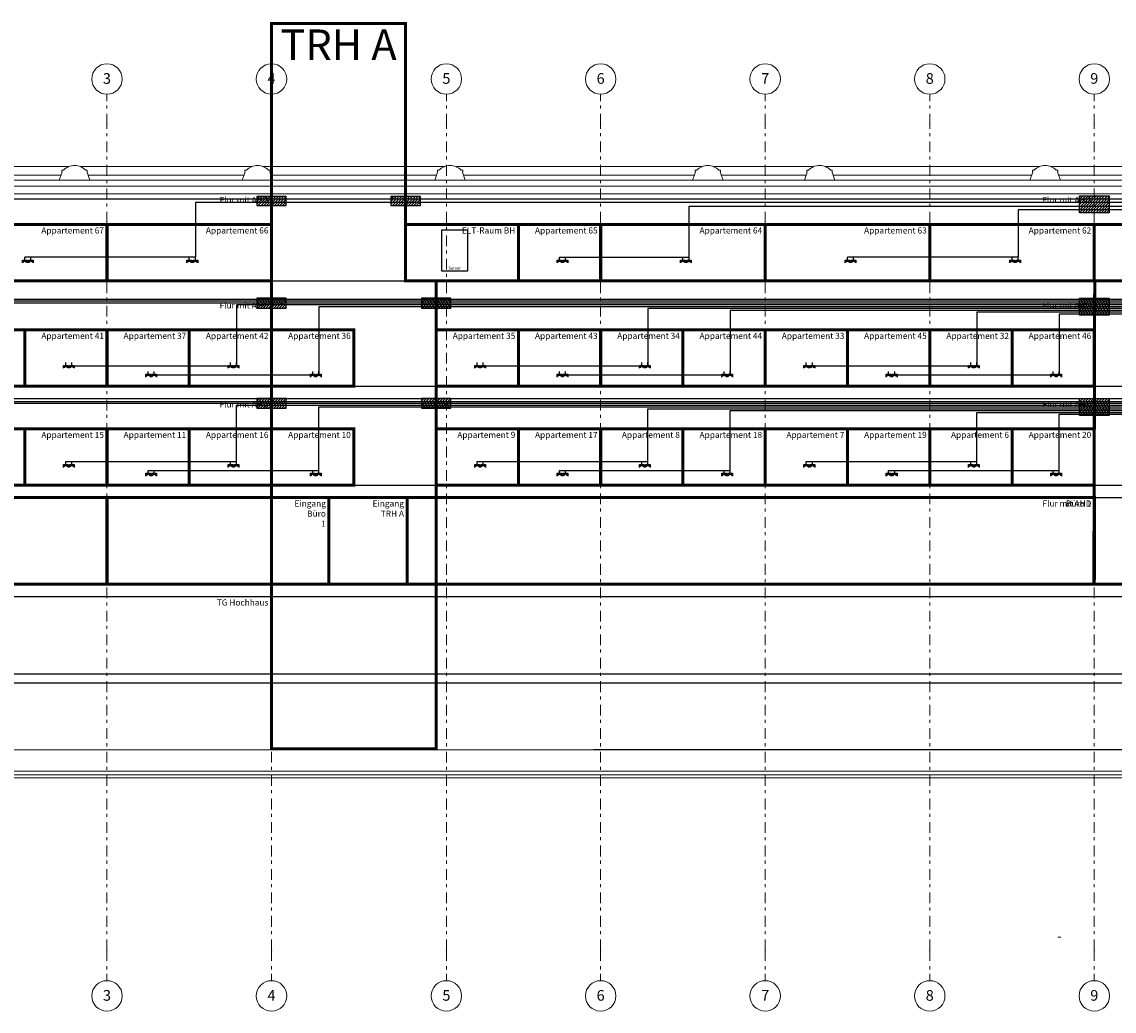
# Model space of a CAD drawing. Units: metres. Extents: x -104 to 49, y -14 to 43.
# Drawn here: x -83 to -47, y -14 to 18 of the extents above; entities that cross this region are included whole.
import ezdxf
from ezdxf.enums import TextEntityAlignment as Align

# ---------------------------------------------------------------- set-up
doc = ezdxf.new("R2010")
doc.units = ezdxf.units.M
doc.header["$MEASUREMENT"] = 0
doc.linetypes.add('Strichpunktlinie', pattern=[0.670278, 0.352778, -0.176389, 0, -0.141111])
for name, color, linetype in [('00_SN_Beschriftung', 7, 'Continuous'), ('013 Wand innen', 7, 'Continuous'), ('021 Fundament', 7, 'Continuous'), ('022 Decke', 7, 'Continuous'), ('034 Attika', 7, 'Continuous'), ('097 Achsraster', 7, 'Continuous'), ('AM_10', 7, 'Continuous'), ('L 0624 Gelände Straßen._nd', 7, 'Continuous'), ('RTW_E_Antennenanlage', 122, 'Continuous'), ('RTW_E_MV', 120, 'Continuous')]:
    doc.layers.add(name, color=color, linetype=linetype)
doc.styles.add('Arial 5.0', font='arial.ttf', dxfattribs={"width": 0.7, "height": 5})
doc.styles.add('ERSTELLTER_STIL_1', font='ARIALN.TTF')
doc.styles.add('ERSTELLTER_STIL_2', font='arial.ttf')
doc.linetypes.add('Gras', pattern='A,0,[1,220207_EIS2-4-AR-GES-SN-XX-0021-F-A_Schnitt FF GG1.Shx,S=0.015873,R=0,X=0,Y=0.079505],-2,0', length=2)

# ---------------------------------------------------------------- blocks, each defined once
blk = doc.blocks.new('Standard-Rastermarker[12]_2', base_point=(-47.65, -13.263))
at = {"layer": '097 Achsraster', "color": 250, "linetype": 'Strichpunktlinie', "lineweight": 15, "true_color": 0x2d2d2d}
for p, q in [((-47.65, 14.831), (-47.65, 15.831)), ((-47.65, -12.263), (-47.65, 14.831)), ((-47.65, -12.263), (-47.65, -13.263))]:
    blk.add_line(p, q, dxfattribs=at)
at = {"layer": '097 Achsraster', "color": 251, "linetype": 'Continuous', "lineweight": 15, "true_color": 0x5a5a5a}
for centre in [(-47.65, 16.331), (-47.65, -13.763)]:
    blk.add_circle(centre, 0.5, dxfattribs=at)
at = {"layer": '097 Achsraster', "color": 250, "linetype": 'Strichpunktlinie', "lineweight": 15, "true_color": 0x2d2d2d}
for p in [(-47.65, 14.831), (-47.65, 14.831), (-47.65, -12.263), (-47.65, -12.263)]:
    blk.add_point(p, dxfattribs=at)
at = {"layer": '097 Achsraster', "color": 7, "lineweight": 5, "style": 'ERSTELLTER_STIL_2'}
for tag, p in [('AC_MarkerText_1_1', (-47.65, 16.348)), ('AC_MarkerText_1_0', (-47.65, -13.746))]:
    blk.add_attdef(tag, text='', height=0.35, rotation=360, dxfattribs=at).set_placement(p, align=Align.MIDDLE_CENTER)
blk = doc.blocks.new('Standard-Rastermarker[13]_2', base_point=(-53.05, -13.263))
at = {"layer": '097 Achsraster', "color": 250, "linetype": 'Strichpunktlinie', "lineweight": 15, "true_color": 0x2d2d2d}
for p, q in [((-53.05, 14.831), (-53.05, 15.831)), ((-53.05, -12.263), (-53.05, 14.831)), ((-53.05, -12.263), (-53.05, -13.263))]:
    blk.add_line(p, q, dxfattribs=at)
at = {"layer": '097 Achsraster', "color": 251, "linetype": 'Continuous', "lineweight": 15, "true_color": 0x5a5a5a}
for centre in [(-53.05, 16.331), (-53.05, -13.763)]:
    blk.add_circle(centre, 0.5, dxfattribs=at)
at = {"layer": '097 Achsraster', "color": 250, "linetype": 'Strichpunktlinie', "lineweight": 15, "true_color": 0x2d2d2d}
for p in [(-53.05, 14.831), (-53.05, 14.831), (-53.05, -12.263), (-53.05, -12.263)]:
    blk.add_point(p, dxfattribs=at)
at = {"layer": '097 Achsraster', "color": 7, "lineweight": 5, "style": 'ERSTELLTER_STIL_2'}
for tag, p in [('AC_MarkerText_1_1', (-53.05, 16.348)), ('AC_MarkerText_1_0', (-53.05, -13.746))]:
    blk.add_attdef(tag, text='', height=0.35, rotation=360, dxfattribs=at).set_placement(p, align=Align.MIDDLE_CENTER)
blk = doc.blocks.new('Standard-Rastermarker[14]_2', base_point=(-58.45, -13.263))
at = {"layer": '097 Achsraster', "color": 250, "linetype": 'Strichpunktlinie', "lineweight": 15, "true_color": 0x2d2d2d}
for p, q in [((-58.45, 14.831), (-58.45, 15.831)), ((-58.45, -12.263), (-58.45, 14.831)), ((-58.45, -12.263), (-58.45, -13.263))]:
    blk.add_line(p, q, dxfattribs=at)
at = {"layer": '097 Achsraster', "color": 251, "linetype": 'Continuous', "lineweight": 15, "true_color": 0x5a5a5a}
for centre in [(-58.45, 16.331), (-58.45, -13.763)]:
    blk.add_circle(centre, 0.5, dxfattribs=at)
at = {"layer": '097 Achsraster', "color": 250, "linetype": 'Strichpunktlinie', "lineweight": 15, "true_color": 0x2d2d2d}
for p in [(-58.45, 14.831), (-58.45, 14.831), (-58.45, -12.263), (-58.45, -12.263)]:
    blk.add_point(p, dxfattribs=at)
at = {"layer": '097 Achsraster', "color": 7, "lineweight": 5, "style": 'ERSTELLTER_STIL_2'}
for tag, p in [('AC_MarkerText_1_1', (-58.45, 16.351)), ('AC_MarkerText_1_0', (-58.45, -13.743))]:
    blk.add_attdef(tag, text='', height=0.35, rotation=360, dxfattribs=at).set_placement(p, align=Align.MIDDLE_CENTER)
blk = doc.blocks.new('Standard-Rastermarker[15]_2', base_point=(-63.85, -13.263))
at = {"layer": '097 Achsraster', "color": 250, "linetype": 'Strichpunktlinie', "lineweight": 15, "true_color": 0x2d2d2d}
for p, q in [((-63.85, 14.831), (-63.85, 15.831)), ((-63.85, -12.263), (-63.85, 14.831)), ((-63.85, -12.263), (-63.85, -13.263))]:
    blk.add_line(p, q, dxfattribs=at)
at = {"layer": '097 Achsraster', "color": 251, "linetype": 'Continuous', "lineweight": 15, "true_color": 0x5a5a5a}
for centre in [(-63.85, 16.331), (-63.85, -13.763)]:
    blk.add_circle(centre, 0.5, dxfattribs=at)
at = {"layer": '097 Achsraster', "color": 250, "linetype": 'Strichpunktlinie', "lineweight": 15, "true_color": 0x2d2d2d}
for p in [(-63.85, 14.831), (-63.85, 14.831), (-63.85, -12.263), (-63.85, -12.263)]:
    blk.add_point(p, dxfattribs=at)
at = {"layer": '097 Achsraster', "color": 7, "lineweight": 5, "style": 'ERSTELLTER_STIL_2'}
for tag, p in [('AC_MarkerText_1_1', (-63.85, 16.348)), ('AC_MarkerText_1_0', (-63.85, -13.746))]:
    blk.add_attdef(tag, text='', height=0.35, rotation=360, dxfattribs=at).set_placement(p, align=Align.MIDDLE_CENTER)
blk = doc.blocks.new('Standard-Rastermarker[16]_2', base_point=(-69.25, -13.263))
at = {"layer": '097 Achsraster', "color": 250, "linetype": 'Strichpunktlinie', "lineweight": 15, "true_color": 0x2d2d2d}
for p, q in [((-69.25, 14.831), (-69.25, 15.831)), ((-69.25, -12.263), (-69.25, 14.831)), ((-69.25, -12.263), (-69.25, -13.263))]:
    blk.add_line(p, q, dxfattribs=at)
at = {"layer": '097 Achsraster', "color": 251, "linetype": 'Continuous', "lineweight": 15, "true_color": 0x5a5a5a}
for centre in [(-69.25, 16.331), (-69.25, -13.763)]:
    blk.add_circle(centre, 0.5, dxfattribs=at)
at = {"layer": '097 Achsraster', "color": 250, "linetype": 'Strichpunktlinie', "lineweight": 15, "true_color": 0x2d2d2d}
for p in [(-69.25, 14.831), (-69.25, 14.831), (-69.25, -12.263), (-69.25, -12.263)]:
    blk.add_point(p, dxfattribs=at)
at = {"layer": '097 Achsraster', "color": 7, "lineweight": 5, "style": 'ERSTELLTER_STIL_2'}
for tag, p in [('AC_MarkerText_1_1', (-69.25, 16.348)), ('AC_MarkerText_1_0', (-69.25, -13.746))]:
    blk.add_attdef(tag, text='', height=0.35, rotation=360, dxfattribs=at).set_placement(p, align=Align.MIDDLE_CENTER)
blk = doc.blocks.new('Standard-Rastermarker[17]_2', base_point=(-74.65, -13.263))
at = {"layer": '097 Achsraster', "color": 250, "linetype": 'Strichpunktlinie', "lineweight": 15, "true_color": 0x2d2d2d}
for p, q in [((-74.65, 14.831), (-74.65, 15.831)), ((-74.65, -12.263), (-74.65, 14.831)), ((-74.65, -12.263), (-74.65, -13.263))]:
    blk.add_line(p, q, dxfattribs=at)
at = {"layer": '097 Achsraster', "color": 251, "linetype": 'Continuous', "lineweight": 15, "true_color": 0x5a5a5a}
for centre in [(-74.65, 16.331), (-74.65, -13.763)]:
    blk.add_circle(centre, 0.5, dxfattribs=at)
at = {"layer": '097 Achsraster', "color": 250, "linetype": 'Strichpunktlinie', "lineweight": 15, "true_color": 0x2d2d2d}
for p in [(-74.65, 14.831), (-74.65, 14.831), (-74.65, -12.263), (-74.65, -12.263)]:
    blk.add_point(p, dxfattribs=at)
at = {"layer": '097 Achsraster', "color": 7, "lineweight": 5, "style": 'ERSTELLTER_STIL_2'}
for tag, p in [('AC_MarkerText_1_1', (-74.65, 16.351)), ('AC_MarkerText_1_0', (-74.65, -13.743))]:
    blk.add_attdef(tag, text='', height=0.35, rotation=360, dxfattribs=at).set_placement(p, align=Align.MIDDLE_CENTER)
blk = doc.blocks.new('Standard-Rastermarker[18]_2', base_point=(-80.05, -13.263))
at = {"layer": '097 Achsraster', "color": 250, "linetype": 'Strichpunktlinie', "lineweight": 15, "true_color": 0x2d2d2d}
for p, q in [((-80.05, 14.831), (-80.05, 15.831)), ((-80.05, -12.263), (-80.05, 14.831)), ((-80.05, -12.263), (-80.05, -13.263))]:
    blk.add_line(p, q, dxfattribs=at)
at = {"layer": '097 Achsraster', "color": 251, "linetype": 'Continuous', "lineweight": 15, "true_color": 0x5a5a5a}
for centre in [(-80.05, 16.331), (-80.05, -13.763)]:
    blk.add_circle(centre, 0.5, dxfattribs=at)
at = {"layer": '097 Achsraster', "color": 250, "linetype": 'Strichpunktlinie', "lineweight": 15, "true_color": 0x2d2d2d}
for p in [(-80.05, 14.831), (-80.05, 14.831), (-80.05, -12.263), (-80.05, -12.263)]:
    blk.add_point(p, dxfattribs=at)
at = {"layer": '097 Achsraster', "color": 7, "lineweight": 5, "style": 'ERSTELLTER_STIL_2'}
for tag, p in [('AC_MarkerText_1_1', (-80.05, 16.348)), ('AC_MarkerText_1_0', (-80.05, -13.746))]:
    blk.add_attdef(tag, text='', height=0.35, rotation=360, dxfattribs=at).set_placement(p, align=Align.MIDDLE_CENTER)
blk = doc.blocks.new('antenne')
at = {"layer": 'RTW_E_Antennenanlage'}
for p, q in [((-1.9, 0), (1.9, 0)), ((-1.9, -2.37), (-1.9, 0)), ((0, 0), (0, 2.29)), ((1.9, 0), (1.9, -2.37)), ((-1.08, -2.04), (-1.08, -0.92)), ((-1.08, -0.92), (1.03, -0.92)), ((1.03, -0.92), (1.03, -2.04))]:
    blk.add_line(p, q, dxfattribs=at)

msp = doc.modelspace()

# ---------------------------------------------------------------- hatches: boundary and pattern name
h = msp.add_hatch()
h.set_pattern_fill('ANSI31', color=1, scale=0.5)
h.set_pattern_definition([(45, (-4.88284, 6.19), (-0.044194174, 0.044194174), [])])
h.paths.add_polyline_path([(-75.133, 12.18), (-74.167, 12.18), (-74.167, 12.48), (-75.133, 12.48)])
h = msp.add_hatch()
h.set_pattern_fill('ANSI31', color=1, scale=0.5)
h.set_pattern_definition([(45, (-0.48284, 6.189996), (-0.044194174, 0.044194174), [])])
h.paths.add_polyline_path([(-70.733, 12.18), (-69.767, 12.18), (-69.767, 12.48), (-70.733, 12.48)])
h = msp.add_hatch()
h.set_pattern_fill('ANSI31', color=1, scale=0.5)
h.set_pattern_definition([(45, (22.11716, 6.09), (-0.044194174, 0.044194174), [])])
h.paths.add_polyline_path([(-48.133, 12.5), (-47.167, 12.5), (-47.167, 11.94), (-48.133, 11.94)])
h = msp.add_hatch()
h.set_pattern_fill('ANSI31', color=1, scale=0.5)
h.set_pattern_definition([(45, (-4.88284, 2.84543), (-0.044194174, 0.044194174), [])])
h.paths.add_polyline_path([(-75.133, 8.815), (-74.167, 8.815), (-74.167, 9.135), (-75.133, 9.135)])
h = msp.add_hatch()
h.set_pattern_fill('ANSI31', color=1, scale=0.5)
h.set_pattern_definition([(45, (0.51716, 2.84543), (-0.044194174, 0.044194174), [])])
h.paths.add_polyline_path([(-69.733, 8.815), (-68.767, 8.815), (-68.767, 9.135), (-69.733, 9.135)])
h = msp.add_hatch()
h.set_pattern_fill('ANSI31', color=1, scale=0.5)
h.set_pattern_definition([(45, (22.11716, 2.72543), (-0.044194174, 0.044194174), [])])
h.paths.add_polyline_path([(-48.133, 9.135), (-47.167, 9.135), (-47.167, 8.575), (-48.133, 8.575)])
h = msp.add_hatch()
h.set_pattern_fill('ANSI31', color=1, scale=0.5)
h.set_pattern_definition([(45, (-4.88284, -0.43999), (-0.044194174, 0.044194174), [])])
h.paths.add_polyline_path([(-75.133, 5.53), (-74.167, 5.53), (-74.167, 5.85), (-75.133, 5.85)])
h = msp.add_hatch()
h.set_pattern_fill('ANSI31', color=1, scale=0.5)
h.set_pattern_definition([(45, (0.51716, -0.44), (-0.044194174, 0.044194174), [])])
h.paths.add_polyline_path([(-69.733, 5.53), (-68.767, 5.53), (-68.767, 5.85), (-69.733, 5.85)])
h = msp.add_hatch()
h.set_pattern_fill('ANSI31', color=1, scale=0.5)
h.set_pattern_definition([(45, (22.11716, -0.56), (-0.044194174, 0.044194174), [])])
h.paths.add_polyline_path([(-48.133, 5.85), (-47.167, 5.85), (-47.167, 5.29), (-48.133, 5.29)])

# ---------------------------------------------------------------- linework, layer by layer
at = {"const_width": 0.1}
msp.add_lwpolyline([(-70.25, 11.56), (-70.25, 18.157), (-74.65, 18.157), (-74.65, -5.657), (-69.25, -5.657), (-69.25, 9.71)], dxfattribs=at)
at = {"color": 1}
for points in [[(-75.133, 12.18), (-74.167, 12.18), (-74.167, 12.48), (-75.133, 12.48)], [(-70.733, 12.18), (-69.767, 12.18), (-69.767, 12.48), (-70.733, 12.48)], [(-48.133, 12.5), (-47.167, 12.5), (-47.167, 11.94), (-48.133, 11.94)], [(-75.133, 8.815), (-74.167, 8.815), (-74.167, 9.135), (-75.133, 9.135)], [(-69.733, 8.815), (-68.767, 8.815), (-68.767, 9.135), (-69.733, 9.135)], [(-48.133, 9.135), (-47.167, 9.135), (-47.167, 8.575), (-48.133, 8.575)], [(-75.133, 5.53), (-74.167, 5.53), (-74.167, 5.85), (-75.133, 5.85)], [(-69.733, 5.53), (-68.767, 5.53), (-68.767, 5.85), (-69.733, 5.85)], [(-48.133, 5.85), (-47.167, 5.85), (-47.167, 5.29), (-48.133, 5.29)]]:
    msp.add_lwpolyline(points, close=True, dxfattribs=at)
at = {"const_width": 0.1}
for points in [[(-85.45, 9.71), (-80.05, 9.71), (-80.05, 11.56), (-85.45, 11.56)], [(-80.05, 9.71), (-74.65, 9.71), (-74.65, 11.56), (-80.05, 11.56)], [(-70.25, 9.71), (-66.55, 9.71), (-66.55, 11.56), (-70.25, 11.56)], [(-66.55, 9.71), (-63.85, 9.71), (-63.85, 11.56), (-66.55, 11.56)], [(-63.85, 9.71), (-58.45, 9.71), (-58.45, 11.56), (-63.85, 11.56)], [(-58.45, 9.71), (-53.05, 9.71), (-53.05, 11.56), (-58.45, 11.56)], [(-53.05, 9.71), (-47.65, 9.71), (-47.65, 11.56), (-53.05, 11.56)], [(-47.65, 9.71), (-42.25, 9.71), (-42.25, 11.56), (-47.65, 11.56)], [(-47.664, -0.25), (-42.264, -0.25), (-42.236, 9.71), (-47.636, 9.71)], [(-82.75, 6.25), (-80.05, 6.25), (-80.05, 8.1), (-82.75, 8.1)], [(-77.35, 6.25), (-74.65, 6.25), (-74.65, 8.1), (-77.35, 8.1)], [(-66.55, 6.25), (-63.85, 6.25), (-63.85, 8.1), (-66.55, 8.1)], [(-61.15, 6.25), (-58.45, 6.25), (-58.45, 8.1), (-61.15, 8.1)], [(-55.75, 6.25), (-53.05, 6.25), (-53.05, 8.1), (-55.75, 8.1)], [(-50.35, 6.25), (-47.65, 6.25), (-47.65, 8.1), (-50.35, 8.1)], [(-82.75, 3), (-80.05, 3), (-80.05, 4.85), (-82.75, 4.85)], [(-77.35, 3), (-74.65, 3), (-74.65, 4.85), (-77.35, 4.85)], [(-66.55, 3), (-63.85, 3), (-63.85, 4.85), (-66.55, 4.85)], [(-61.15, 3), (-58.45, 3), (-58.45, 4.85), (-61.15, 4.85)], [(-55.75, 3), (-53.05, 3), (-53.05, 4.85), (-55.75, 4.85)], [(-50.35, 3), (-47.65, 3), (-47.65, 4.85), (-50.35, 4.85)], [(-90.861, -0.25), (-47.65, -0.25), (-47.644, 2.6), (-90.856, 2.6)], [(-85.45, -0.25), (-80.05, -0.25), (-80.05, 2.6), (-85.45, 2.6)], [(-72.766, -0.25), (-70.203, -0.25), (-70.203, 2.6), (-72.766, 2.6)]]:
    msp.add_lwpolyline(points, close=True, dxfattribs=at)
for points in [[(-92.317, 9.71), (0, 9.71)], [(-91.33, 9.1), (0, 9.1)], [(-92.317, 6.25), (0, 6.25)], [(-91.33, 5.85), (0, 5.85)], [(-92.317, 3), (0, 3)], [(-91.33, 2.6), (0, 2.6)], [(-92.818, -0.25), (-0.5, -0.25)], [(-91.83, -0.65), (-0.5, -0.65)], [(-92.818, -3.19), (-0.5, -3.19)], [(-91.83, -3.49), (-0.5, -3.49)], [(-92.818, -5.69), (22.135, -5.645)]]:
    msp.add_lwpolyline(points)
at = {"color": 9, "true_color": 0xc7c8ca, "const_width": 0.1}
for points in [[(-85.45, 6.25), (-82.75, 6.25), (-82.75, 8.1), (-85.45, 8.1)], [(-80.05, 6.25), (-77.35, 6.25), (-77.35, 8.1), (-80.05, 8.1)], [(-74.65, 6.25), (-71.95, 6.25), (-71.95, 8.1), (-74.65, 8.1)], [(-69.25, 6.25), (-66.55, 6.25), (-66.55, 8.1), (-69.25, 8.1)], [(-63.85, 6.25), (-61.15, 6.25), (-61.15, 8.1), (-63.85, 8.1)], [(-58.45, 6.25), (-55.75, 6.25), (-55.75, 8.1), (-58.45, 8.1)], [(-53.05, 6.25), (-50.35, 6.25), (-50.35, 8.1), (-53.05, 8.1)], [(-85.45, 3), (-82.75, 3), (-82.75, 4.85), (-85.45, 4.85)], [(-80.05, 3), (-77.35, 3), (-77.35, 4.85), (-80.05, 4.85)], [(-74.65, 3), (-71.95, 3), (-71.95, 4.85), (-74.65, 4.85)], [(-69.25, 3), (-66.55, 3), (-66.55, 4.85), (-69.25, 4.85)], [(-63.85, 3), (-61.15, 3), (-61.15, 4.85), (-63.85, 4.85)], [(-58.45, 3), (-55.75, 3), (-55.75, 4.85), (-58.45, 4.85)], [(-53.05, 3), (-50.35, 3), (-50.35, 4.85), (-53.05, 4.85)]]:
    msp.add_lwpolyline(points, close=True, dxfattribs=at)
at = {"layer": '013 Wand innen', "color": 252, "linetype": 'Continuous', "lineweight": 15, "true_color": 0x878787, "flags": 128}
msp.add_lwpolyline([(-66.95, -0.252), (-66.95, -0.252), (-67, -0.252), (-67.05, -0.252)], dxfattribs=at)
at = {"layer": '021 Fundament', "color": 250, "linetype": 'Continuous', "lineweight": 15, "true_color": 0x2d2d2d}
for p, q in [((-14.195, -3.19), (-91.545, -3.19)), ((-14.195, -3.49), (-91.35, -3.49)), ((-14.195, -5.69), (-91.35, -5.69)), ((-8.019, -6.39), (-91.665, -6.39))]:
    msp.add_line(p, q, dxfattribs=at)
at = {"layer": '022 Decke', "color": 250, "linetype": 'Gras', "lineweight": 15, "true_color": 0x2d2d2d, "flags": 128}
for points in [[(-85.291, 13.17), (-81.558, 13.17)], [(-80.67, 13.17), (-75.553, 13.17)], [(-74.665, 13.17), (-69.235, 13.17)], [(-68.347, 13.17), (-60.776, 13.17)], [(-59.888, 13.17), (-57.112, 13.17)], [(-56.217, 13.17), (-49.706, 13.17)], [(-48.819, 13.17), (-46.481, 13.17)]]:
    msp.add_lwpolyline(points, dxfattribs=at)
at = {"layer": '022 Decke', "color": 7, "linetype": 'Continuous', "lineweight": 5, "flags": 128}
msp.add_lwpolyline([(-3.941, 12.81), (-88.64, 12.81), (-88.64, 12.56), (-3.941, 12.56)], close=True, dxfattribs=at)
msp.add_lwpolyline([(-8.239, -6.61), (-91.65, -6.61), (-91.65, -6.51), (-8.139, -6.51)], dxfattribs=at)
at = {"layer": '034 Attika', "color": 250, "linetype": 'Continuous', "lineweight": 15, "true_color": 0x0f0f0f}
for p, q in [((-81.535, 13.01), (-85.313, 13.01)), ((-75.531, 13.01), (-80.692, 13.01)), ((-69.213, 13.01), (-75.531, 13.01)), ((-60.754, 13.01), (-68.31, 13.01)), ((-57.072, 13.01), (-59.836, 13.01)), ((-49.684, 13.01), (-56.243, 13.01)), ((-46.459, 13.01), (-48.841, 13.01))]:
    msp.add_line(p, q, dxfattribs=at)
at = {"layer": '034 Attika', "color": 250, "linetype": 'Continuous', "lineweight": 15, "true_color": 0x2d2d2d, "flags": 128}
for points in [[(-81.298, 13.46), (-85.551, 13.46)], [(-75.293, 13.46), (-80.93, 13.46)], [(-68.975, 13.46), (-74.925, 13.46)], [(-60.516, 13.46), (-68.607, 13.46)], [(-56.849, 13.46), (-60.148, 13.46)], [(-49.447, 13.46), (-56.481, 13.46)], [(-46.222, 13.46), (-49.079, 13.46)]]:
    msp.add_lwpolyline(points, dxfattribs=at)
at = {"layer": 'AM_10', "color": 7, "linetype": 'Continuous', "lineweight": 5}
for points in [[(-80.614, 13.01), (-80.705, 13.271), (-80.696, 13.271), (-80.696, 13.338), (-80.749, 13.338, 0.429449), (-81.479, 13.338), (-81.532, 13.338), (-81.532, 13.271), (-81.523, 13.271), (-81.614, 13.01)], [(-74.609, 13.01), (-74.701, 13.271), (-74.691, 13.271), (-74.691, 13.338), (-74.745, 13.338, 0.429449), (-75.474, 13.338), (-75.527, 13.338), (-75.527, 13.271), (-75.518, 13.271), (-75.609, 13.01)], [(-68.291, 13.01), (-68.383, 13.271), (-68.373, 13.271), (-68.373, 13.338), (-68.427, 13.338, 0.429449), (-69.156, 13.338), (-69.209, 13.338), (-69.209, 13.271), (-69.2, 13.271), (-69.291, 13.01)], [(-59.832, 13.01), (-59.924, 13.271), (-59.914, 13.271), (-59.914, 13.338), (-59.968, 13.338, 0.429449), (-60.697, 13.338), (-60.75, 13.338), (-60.75, 13.271), (-60.741, 13.271), (-60.832, 13.01)], [(-56.165, 13.01), (-56.256, 13.271), (-56.247, 13.271), (-56.247, 13.338), (-56.3, 13.338, 0.429449), (-57.03, 13.338), (-57.082, 13.338), (-57.082, 13.271), (-57.073, 13.271), (-57.165, 13.01)], [(-48.763, 13.01), (-48.854, 13.271), (-48.845, 13.271), (-48.845, 13.338), (-48.898, 13.338, 0.429449), (-49.627, 13.338), (-49.68, 13.338), (-49.68, 13.271), (-49.671, 13.271), (-49.763, 13.01)]]:
    msp.add_lwpolyline(points, format="xyb", close=True, dxfattribs=at)
at = {"layer": 'L 0624 Gelände Straßen._nd', "color": 8, "linetype": 'Continuous', "lineweight": 15}
msp.add_line((-48.85, -11.84), (-48.752, -11.84), dxfattribs=at)
at = {"layer": 'RTW_E_Antennenanlage'}
for points in [[(-87.135, 10.482), (-86.935, 10.482), (-86.935, 12.4), (0.36, 12.4), (0.36, 0.32), (-26.949, 0.32), (-26.949, -1.051)], [(-27.069, -1.051), (-27.069, 0.38), (0.24, 0.38), (0.24, 12.28), (-77.15, 12.28), (-77.15, 10.482), (-82.75, 10.482)], [(-65.2, 10.482), (-60.95, 10.482), (-60.95, 12.16), (0.12, 12.16), (0.12, 0.44), (-27.189, 0.44), (-27.189, -1.051)], [(-27.309, -1.051), (-27.309, 0.5), (0, 0.5), (0, 12.04), (-50.15, 12.04), (-50.15, 10.482), (-55.75, 10.482)], [(-27.909, -1.051), (-27.909, 0.8), (-0.6, 0.8), (-0.6, 8.975), (-83.9, 8.975), (-83.9, 6.615), (-89.5, 6.615)], [(-27.789, -1.051), (-27.789, 0.74), (-0.48, 0.74), (-0.48, 9.035), (-86.601, 9.035), (-86.601, 6.902), (-86.801, 6.902)], [(-28.029, -1.051), (-28.029, 0.86), (-0.72, 0.86), (-0.72, 8.915), (-75.801, 8.915), (-75.801, 6.902), (-81.401, 6.902)], [(-28.149, -1.051), (-28.149, 0.92), (-0.84, 0.92), (-0.84, 8.855), (-73.1, 8.855), (-73.1, 6.615), (-78.7, 6.615)], [(-28.269, -1.051), (-28.269, 0.98), (-0.96, 0.98), (-0.96, 8.795), (-62.301, 8.795), (-62.301, 6.902), (-67.901, 6.902)], [(-28.389, -1.051), (-28.389, 1.04), (-1.08, 1.04), (-1.08, 8.735), (-59.6, 8.735), (-59.6, 6.615), (-65.2, 6.615)], [(-28.509, -1.051), (-28.509, 1.1), (-1.2, 1.1), (-1.2, 8.675), (-51.501, 8.675), (-51.501, 6.902), (-57.101, 6.902)], [(-28.629, -1.051), (-28.629, 1.16), (-1.32, 1.16), (-1.32, 8.615), (-48.8, 8.615), (-48.8, 6.615), (-54.4, 6.615)], [(-86.801, 3.772), (-86.601, 3.772), (-86.601, 5.75), (-2.4, 5.75), (-2.4, 1.7), (-29.709, 1.7), (-29.709, -1.051)], [(-89.5, 3.485), (-83.9, 3.485), (-83.9, 5.69), (-2.52, 5.69), (-2.52, 1.76), (-29.829, 1.76), (-29.829, -1.051)], [(-81.401, 3.772), (-75.801, 3.772), (-75.801, 5.63), (-2.64, 5.63), (-2.64, 1.82), (-29.949, 1.82), (-29.949, -1.051)], [(-78.7, 3.485), (-73.1, 3.485), (-73.1, 5.57), (-2.76, 5.57), (-2.76, 1.88), (-30.069, 1.88), (-30.069, -1.051)], [(-67.901, 3.772), (-62.301, 3.772), (-62.301, 5.51), (-2.88, 5.51), (-2.88, 1.94), (-30.189, 1.94), (-30.189, -1.051)], [(-65.2, 3.485), (-59.6, 3.485), (-59.6, 5.45), (-3, 5.45), (-3, 2), (-30.309, 2), (-30.309, -1.051)], [(-57.101, 3.772), (-51.501, 3.772), (-51.501, 5.39), (-3.12, 5.39), (-3.12, 2.06), (-30.429, 2.06), (-30.429, -1.051)], [(-54.4, 3.485), (-48.8, 3.485), (-48.8, 5.33), (-3.24, 5.33), (-3.24, 2.12), (-30.549, 2.12), (-30.549, -1.051)]]:
    msp.add_lwpolyline(points, dxfattribs=at)
at = {"layer": 'RTW_E_MV'}
msp.add_lwpolyline([(-69.065, 11.38), (-68.216, 11.38), (-68.216, 10.028), (-69.065, 10.028)], close=True, dxfattribs=at)

# ---------------------------------------------------------------- block references
at = {"layer": '097 Achsraster', "color": 8, "linetype": 'Continuous', "lineweight": 15}
ref = msp.add_blockref('Standard-Rastermarker[18]_2', (-80.05, -13.263), dxfattribs=at)
ref.add_attrib('AC_MarkerText_1', '3', dxfattribs={"color": 7, "lineweight": 5, "height": 0.35, "rotation": 360, "style": 'ERSTELLTER_STIL_2'}).set_placement((-80.05, -13.746), align=Align.MIDDLE_CENTER)
ref.add_attrib('AC_MarkerText_1_1', '3', dxfattribs={"color": 7, "lineweight": 5, "height": 0.35, "rotation": 360, "style": 'ERSTELLTER_STIL_2'}).set_placement((-80.05, 16.348), align=Align.MIDDLE_CENTER)
ref = msp.add_blockref('Standard-Rastermarker[17]_2', (-74.65, -13.263), dxfattribs=at)
ref.add_attrib('AC_MarkerText_1', '4', dxfattribs={"color": 7, "lineweight": 5, "height": 0.35, "rotation": 360, "style": 'ERSTELLTER_STIL_2'}).set_placement((-74.65, -13.743), align=Align.MIDDLE_CENTER)
ref.add_attrib('AC_MarkerText_1_1', '4', dxfattribs={"color": 7, "lineweight": 5, "height": 0.35, "rotation": 360, "style": 'ERSTELLTER_STIL_2'}).set_placement((-74.65, 16.351), align=Align.MIDDLE_CENTER)
ref = msp.add_blockref('Standard-Rastermarker[16]_2', (-68.912, -13.263), dxfattribs=at)
ref.add_attrib('AC_MarkerText_1', '5', dxfattribs={"color": 7, "lineweight": 5, "height": 0.35, "rotation": 360, "style": 'ERSTELLTER_STIL_2'}).set_placement((-68.912, -13.746), align=Align.MIDDLE_CENTER)
ref.add_attrib('AC_MarkerText_1_1', '5', dxfattribs={"color": 7, "lineweight": 5, "height": 0.35, "rotation": 360, "style": 'ERSTELLTER_STIL_2'}).set_placement((-68.912, 16.348), align=Align.MIDDLE_CENTER)
ref = msp.add_blockref('Standard-Rastermarker[15]_2', (-63.85, -13.263), dxfattribs=at)
ref.add_attrib('AC_MarkerText_1', '6', dxfattribs={"color": 7, "lineweight": 5, "height": 0.35, "rotation": 360, "style": 'ERSTELLTER_STIL_2'}).set_placement((-63.85, -13.746), align=Align.MIDDLE_CENTER)
ref.add_attrib('AC_MarkerText_1_1', '6', dxfattribs={"color": 7, "lineweight": 5, "height": 0.35, "rotation": 360, "style": 'ERSTELLTER_STIL_2'}).set_placement((-63.85, 16.348), align=Align.MIDDLE_CENTER)
ref = msp.add_blockref('Standard-Rastermarker[14]_2', (-58.45, -13.263), dxfattribs=at)
ref.add_attrib('AC_MarkerText_1', '7', dxfattribs={"color": 7, "lineweight": 5, "height": 0.35, "rotation": 360, "style": 'ERSTELLTER_STIL_2'}).set_placement((-58.45, -13.743), align=Align.MIDDLE_CENTER)
ref.add_attrib('AC_MarkerText_1_1', '7', dxfattribs={"color": 7, "lineweight": 5, "height": 0.35, "rotation": 360, "style": 'ERSTELLTER_STIL_2'}).set_placement((-58.45, 16.351), align=Align.MIDDLE_CENTER)
ref = msp.add_blockref('Standard-Rastermarker[13]_2', (-53.05, -13.263), dxfattribs=at)
ref.add_attrib('AC_MarkerText_1', '8', dxfattribs={"color": 7, "lineweight": 5, "height": 0.35, "rotation": 360, "style": 'ERSTELLTER_STIL_2'}).set_placement((-53.05, -13.746), align=Align.MIDDLE_CENTER)
ref.add_attrib('AC_MarkerText_1_1', '8', dxfattribs={"color": 7, "lineweight": 5, "height": 0.35, "rotation": 360, "style": 'ERSTELLTER_STIL_2'}).set_placement((-53.05, 16.348), align=Align.MIDDLE_CENTER)
ref = msp.add_blockref('Standard-Rastermarker[12]_2', (-47.65, -13.263), dxfattribs=at)
ref.add_attrib('AC_MarkerText_1', '9', dxfattribs={"color": 7, "lineweight": 5, "height": 0.35, "rotation": 360, "style": 'ERSTELLTER_STIL_2'}).set_placement((-47.65, -13.746), align=Align.MIDDLE_CENTER)
ref.add_attrib('AC_MarkerText_1_1', '9', dxfattribs={"color": 7, "lineweight": 5, "height": 0.35, "rotation": 360, "style": 'ERSTELLTER_STIL_2'}).set_placement((-47.65, 16.348), align=Align.MIDDLE_CENTER)
at = {"layer": 'RTW_E_Antennenanlage', "xscale": 0.04, "yscale": 0.04, "zscale": 0.04}
for p in [(-82.75, 10.39), (-82.55, 10.39), (-77.35, 10.39), (-77.15, 10.39), (-65.2, 10.39), (-65, 10.39), (-61.15, 10.39), (-60.95, 10.39), (-55.75, 10.39), (-55.55, 10.39), (-50.35, 10.39), (-50.15, 10.39), (-81.401, 6.93), (-81.201, 6.93), (-76.001, 6.93), (-75.801, 6.93), (-67.901, 6.93), (-67.701, 6.93), (-62.501, 6.93), (-62.301, 6.93), (-57.101, 6.93), (-56.901, 6.93), (-51.701, 6.93), (-51.501, 6.93), (-78.7, 6.643), (-78.5, 6.643), (-73.3, 6.643), (-73.1, 6.643), (-65.2, 6.643), (-65, 6.643), (-59.8, 6.643), (-59.6, 6.643), (-54.4, 6.643), (-54.2, 6.643), (-49, 6.643), (-48.8, 6.643), (-81.401, 3.68), (-81.201, 3.68), (-76.001, 3.68), (-75.801, 3.68), (-67.901, 3.68), (-67.701, 3.68), (-62.501, 3.68), (-62.301, 3.68), (-57.101, 3.68), (-56.901, 3.68), (-51.701, 3.68), (-51.501, 3.68), (-78.7, 3.393), (-78.5, 3.393), (-73.3, 3.393), (-73.1, 3.393), (-65.2, 3.393), (-65, 3.393), (-59.8, 3.393), (-59.6, 3.393), (-54.4, 3.393), (-54.2, 3.393), (-49, 3.393), (-48.8, 3.393)]:
    msp.add_blockref('antenne', p, dxfattribs=at)

# ---------------------------------------------------------------- texts
at = {"layer": '00_SN_Beschriftung', "color": 7, "linetype": 'Continuous', "lineweight": 5, "rotation": 359.9987, "style": 'ERSTELLTER_STIL_1'}
for s, insert, char_height, attachment_point in [('\\A1;TRH A', (-72.45, 17.957), 1, 2), ('\\A1;Flur mit AHD', (-74.75, 12.46), 0.2, 3), ('\\A1;Flur mit AHD', (-47.75, 12.46), 0.2, 3), ('\\A1;Appartement 67', (-80.15, 11.46), 0.2, 3), ('\\A1;Appartement 66', (-74.75, 11.46), 0.2, 3), ('\\A1;ELT-Raum BH', (-66.65, 11.46), 0.2, 3), ('\\A1;Appartement 65', (-63.95, 11.46), 0.2, 3), ('\\A1;Appartement 64', (-58.55, 11.46), 0.2, 3), ('\\A1;Appartement 63', (-53.15, 11.46), 0.2, 3), ('\\A1;Appartement 62', (-47.75, 11.46), 0.2, 3), ('\\A1;Flur mit AHD', (-74.75, 9), 0.2, 3), ('\\A1;Flur mit AHD', (-47.75, 9), 0.2, 3), ('\\A1;Appartement 41', (-80.15, 8), 0.2, 3), ('\\A1;Appartement 42', (-74.75, 8), 0.2, 3), ('\\A1;Appartement 43', (-63.95, 8), 0.2, 3), ('\\A1;Appartement 44', (-58.55, 8), 0.2, 3), ('\\A1;Appartement 45', (-53.15, 8), 0.2, 3), ('\\A1;Appartement 46', (-47.75, 8), 0.2, 3), ('\\A1;Flur mit AHD', (-74.75, 5.75), 0.2, 3), ('\\A1;Flur mit AHD', (-47.745, 5.75), 0.2, 3), ('\\A1;Appartement 15', (-80.15, 4.75), 0.2, 3), ('\\A1;Appartement 16', (-74.75, 4.75), 0.2, 3), ('\\A1;Appartement 17', (-63.95, 4.75), 0.2, 3), ('\\A1;Appartement 18', (-58.55, 4.75), 0.2, 3), ('\\A1;Appartement 19', (-53.15, 4.75), 0.2, 3), ('\\A1;Appartement 20', (-47.75, 4.75), 0.2, 3), ('\\A1;Flur mit AHD', (-47.745, 2.5), 0.2, 3), ('\\A1;Büro 1', (-47.753, 2.5), 0.2, 3), ('\\A1;TG Hochhaus', (-74.753, -0.75), 0.2, 3)]:
    msp.add_mtext(s, dxfattribs=dict(at, insert=insert, char_height=char_height, attachment_point=attachment_point))
at = {"layer": '00_SN_Beschriftung', "color": 9, "linetype": 'Continuous', "lineweight": 5, "true_color": 0xc7c8ca, "char_height": 0.2, "attachment_point": 3, "rotation": 359.9987, "style": 'ERSTELLTER_STIL_1'}
for s, insert in [('\\A1;Appartement 37', (-77.45, 8)), ('\\A1;Appartement 36', (-72.05, 8)), ('\\A1;Appartement 35', (-66.65, 8)), ('\\A1;Appartement 34', (-61.25, 8)), ('\\A1;Appartement 33', (-55.85, 8)), ('\\A1;Appartement 32', (-50.45, 8)), ('\\A1;Appartement 11', (-77.45, 4.75)), ('\\A1;Appartement 10', (-72.05, 4.75)), ('\\A1;Appartement 9', (-66.65, 4.75)), ('\\A1;Appartement 8', (-61.25, 4.75)), ('\\A1;Appartement 7', (-55.85, 4.75)), ('\\A1;Appartement 6', (-50.45, 4.75))]:
    msp.add_mtext(s, dxfattribs=dict(at, insert=insert))
at = {"layer": '00_SN_Beschriftung', "color": 7, "linetype": 'Continuous', "lineweight": 5, "char_height": 0.2, "width": 0.80988, "attachment_point": 3, "rotation": 359.9987, "style": 'ERSTELLTER_STIL_1'}
for s, insert in [('\\A1;Eingang Büro 1', (-72.866, 2.5)), ('\\A1;Eingang TRH A', (-70.303, 2.5))]:
    msp.add_mtext(s, dxfattribs=dict(at, insert=insert))
at = {"layer": 'RTW_E_MV', "color": 18, "true_color": 0x000000, "insert": (-68.641, 10.124), "char_height": 0.1, "attachment_point": 5, "style": 'Arial 5.0'}
msp.add_mtext_dynamic_manual_height_columns('{\\W1;Server}', width=1.19351, gutter_width=0.025, heights=[0.491], dxfattribs=at)

doc.saveas('drawing.dxf')
